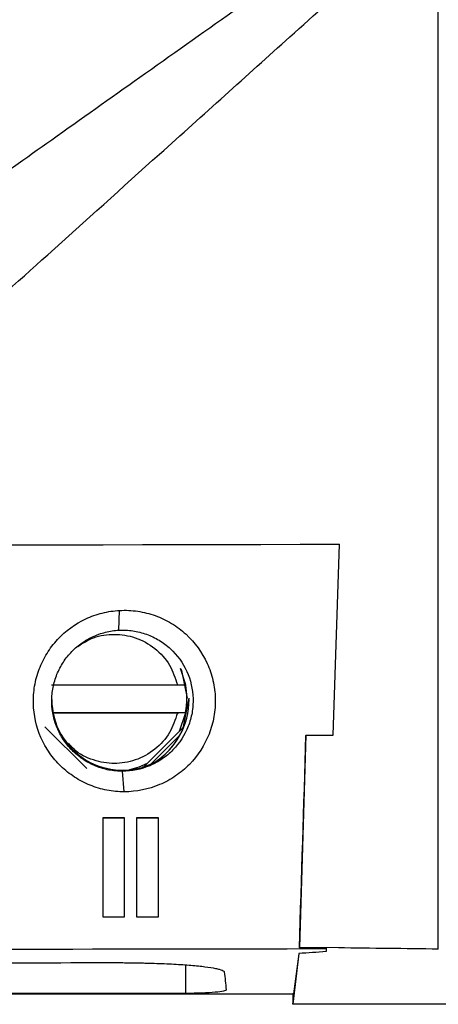
# Model space of a CAD drawing. Units: millimetres. Extents: x -277 to 1008, y -263 to 1191.
# Drawn here: x 535 to 545, y 443 to 467 of the extents above; entities that cross this region are included whole.
import ezdxf

# ---------------------------------------------------------------- set-up
doc = ezdxf.new("R2010")
doc.units = ezdxf.units.MM

msp = doc.modelspace()

# ---------------------------------------------------------------- linework, layer by layer
at = {"color": 7, "linetype": 'Continuous', "lineweight": 25}
for p, q in [((545.27, 444.403), (545.27, 470.326)), ((542.667, 449.705), (542.823, 454.436)), ((542.823, 454.437), (542.823, 454.436)), ((537.355, 452.307), (537.376, 452.797)), ((535.684, 450.954), (538.806, 450.954)), ((539.01, 450.958), (539.01, 450.967)), ((539.045, 450.618), (539.045, 450.624)), ((535.725, 450.268), (539.01, 450.268)), ((538.806, 450.254), (535.727, 450.254)), ((539.01, 450.258), (538.851, 449.797)), ((539.01, 450.268), (539.01, 450.258)), ((536.559, 448.875), (535.526, 449.908)), ((538.963, 449.908), (537.977, 448.922)), ((541.992, 449.703), (541.83, 444.443)), ((541.992, 449.705), (541.992, 449.703)), ((537.491, 448.301), (537.445, 448.81)), ((536.969, 447.655), (536.969, 447.66)), ((536.969, 445.193), (536.969, 447.655)), ((537.491, 447.661), (537.491, 447.656)), ((537.491, 447.656), (537.491, 445.194)), ((537.805, 447.657), (537.805, 447.662)), ((537.805, 445.195), (537.805, 447.657)), ((538.328, 447.663), (538.328, 447.657)), ((538.328, 447.657), (538.328, 445.195)), ((541.813, 444.292), (541.67, 443.033)), ((541.83, 444.443), (541.829, 444.434)), ((542.795, 444.432), (541.83, 444.443)), ((542.491, 444.426), (542.491, 444.414)), ((541.428, 443.294), (541.681, 443.294)), ((551.748, 443.033), (541.67, 443.033))]:
    msp.add_line(p, q, dxfattribs=at)
at = {"color": 8, "linetype": 'Continuous', "lineweight": 25}
for p, q in [((538.879, 451.363), (539.01, 450.958)), ((538.869, 449.706), (538.151, 448.988)), ((539.016, 443.304), (539.014, 444.008))]:
    msp.add_line(p, q, dxfattribs=at)
at = {"color": 7, "linetype": 'Continuous', "lineweight": 25, "flags": 128}
for points in [[(480.187, 454.429), (488.003, 454.417), (495.833, 454.409), (503.673, 454.405), (511.516, 454.404), (519.359, 454.406), (527.194, 454.413), (535.017, 454.423), (542.823, 454.436)], [(538.941, 449.886), (538.954, 449.917), (539.095, 450.624)], [(538.056, 449.001), (537.851, 448.913), (537.62, 448.848)], [(537.941, 448.911), (537.953, 448.916), (537.983, 448.929)], [(536.969, 447.66), (537.035, 447.661), (537.1, 447.661), (537.165, 447.661), (537.23, 447.661), (537.296, 447.661), (537.361, 447.661), (537.426, 447.661), (537.491, 447.661)], [(536.969, 447.655), (537.035, 447.655), (537.1, 447.655), (537.165, 447.656), (537.23, 447.656), (537.296, 447.656), (537.361, 447.656), (537.426, 447.656), (537.491, 447.656)], [(537.805, 447.662), (537.871, 447.662), (537.936, 447.662), (538.001, 447.662), (538.067, 447.662), (538.132, 447.662), (538.197, 447.662), (538.262, 447.663), (538.328, 447.663)], [(537.805, 447.657), (537.871, 447.657), (537.936, 447.657), (538.001, 447.657), (538.067, 447.657), (538.132, 447.657), (538.197, 447.657), (538.262, 447.657), (538.328, 447.657)], [(537.491, 445.194), (537.426, 445.194), (537.361, 445.194), (537.296, 445.194), (537.23, 445.194), (537.165, 445.194), (537.1, 445.193), (537.035, 445.193), (536.969, 445.193)], [(538.328, 445.195), (538.262, 445.195), (538.197, 445.195), (538.132, 445.195), (538.067, 445.195), (538.001, 445.195), (537.936, 445.195), (537.871, 445.195), (537.805, 445.195)], [(539.016, 443.304), (514.677, 443.303), (484.871, 443.303)]]:
    msp.add_lwpolyline(points, dxfattribs=at)
at = {"color": 8, "linetype": 'Continuous', "lineweight": 25, "flags": 128}
msp.add_lwpolyline([(538.891, 451.35), (538.908, 451.312), (539.045, 450.624)], dxfattribs=at)
at = {"color": 7, "linetype": 'Continuous', "lineweight": 25}
for centre, radius, start, end in [((537.245, 450.618), 1.799, 348.786, 11.214), ((537.445, 450.589), 1.75, 180.0073, 297.2034), ((537.245, 450.589), 1.85, 302.7146, 359.9986)]:
    msp.add_arc(centre, radius, start, end, dxfattribs=at)
for centre, major_axis, ratio, start_param, end_param in [((509.504, 459.642), (300, 0), 0.017456, 4.61451, 4.823682), ((537.245, 450.609), (-0.72, 1.721), 0.990114, 3.240876, 3.813353), ((509.504, -515.953), (299.989, 9694.605), 0.00027, 4.811624, 4.81217), ((509.504, 452.308), (300, 0), 0.008728, 4.820894, 4.823156), ((509.504, 413.024), (300, 0), 0.105312, 1.460617, 1.462837), ((535.992, 483.763), (24.483, 795), 0.008723, 4.661403, 4.661749)]:
    msp.add_ellipse(centre, major_axis=major_axis, ratio=ratio, start_param=start_param, end_param=end_param, dxfattribs=at)
for points, knots in [([(529.059, 455.729), (529.376, 456.015), (530.162, 456.722), (531.568, 457.989), (533.429, 459.666), (535.746, 461.752), (538.518, 464.248), (541.744, 467.152), (544.044, 469.223), (545.27, 470.326)], [0, 0, 0, 0, 0.058567, 0.145234, 0.259998, 0.402855, 0.573806, 0.772851, 1, 1, 1, 1]), ([(476.383, 469.376), (476.759, 469.11), (477.503, 468.584), (478.605, 467.804), (479.679, 467.044), (480.725, 466.304), (481.742, 465.582), (483.205, 464.545), (485.112, 463.191), (487.459, 461.516), (489.077, 460.365), (490.004, 459.695), (490.332, 459.454), (490.777, 459.133), (491.326, 458.792), (491.898, 458.534), (492.455, 458.356), (492.993, 458.26), (493.542, 458.224), (494.453, 458.22), (496.282, 458.222), (499.548, 458.224), (503.917, 458.225), (508.821, 458.226), (513.73, 458.226), (517.41, 458.225), (519.864, 458.224), (521.09, 458.224), (522.316, 458.223), (523.324, 458.219), (524.14, 458.218), (524.678, 458.22), (525.098, 458.223), (525.488, 458.226), (525.928, 458.25), (526.482, 458.341), (527.029, 458.507), (527.552, 458.725), (528.032, 459.002), (528.49, 459.326), (529.134, 459.79), (530.285, 460.613), (531.893, 461.763), (533.803, 463.123), (535.787, 464.534), (537.919, 466.045), (540.231, 467.682), (541.813, 468.801), (542.626, 469.376)], [0, 0, 0, 0, 0.018997, 0.037515, 0.055554, 0.073115, 0.090198, 0.106803, 0.146756, 0.186151, 0.22499, 0.228085, 0.233011, 0.241636, 0.250556, 0.25944, 0.267273, 0.274472, 0.281789, 0.289859, 0.311843, 0.356859, 0.423779, 0.490739, 0.557548, 0.624621, 0.641361, 0.658117, 0.674869, 0.691622, 0.699446, 0.708374, 0.713697, 0.716705, 0.724372, 0.731764, 0.739691, 0.747769, 0.754931, 0.762354, 0.770707, 0.787445, 0.820306, 0.851703, 0.883551, 0.920183, 0.958998, 1, 1, 1, 1]), ([(537.491, 448.301), (537.345, 448.301), (537.202, 448.315), (536.918, 448.369), (536.777, 448.411), (536.509, 448.519), (536.381, 448.586), (536.139, 448.743), (536.024, 448.835), (535.817, 449.036), (535.723, 449.146), (535.557, 449.385), (535.485, 449.512), (535.311, 449.909), (535.246, 450.199), (535.235, 450.633), (535.245, 450.78), (535.294, 451.066), (535.331, 451.206), (535.434, 451.478), (535.5, 451.61), (535.652, 451.856), (535.74, 451.971), (536.037, 452.292), (536.274, 452.464), (536.67, 452.649), (536.806, 452.697), (537.086, 452.768), (537.231, 452.79), (537.376, 452.797)], [0, 0, 0, 0, 0.0625, 0.0625, 0.125, 0.125, 0.1875, 0.1875, 0.25, 0.25, 0.3125, 0.3125, 0.375, 0.375, 0.5, 0.5, 0.5625, 0.5625, 0.625, 0.625, 0.6875, 0.6875, 0.75, 0.75, 0.875, 0.875, 0.9375, 0.9375, 1, 1, 1, 1]), ([(537.376, 452.797), (537.527, 452.805), (537.676, 452.798), (537.97, 452.755), (538.118, 452.718), (538.399, 452.617), (538.533, 452.553), (538.789, 452.398), (538.91, 452.307), (539.239, 452.004), (539.42, 451.756), (539.605, 451.349), (539.654, 451.206), (539.722, 450.912), (539.74, 450.764), (539.748, 450.465), (539.737, 450.313), (539.685, 450.018), (539.645, 449.874), (539.48, 449.452), (539.314, 449.197), (538.999, 448.874), (538.884, 448.778), (538.638, 448.61), (538.504, 448.537), (538.091, 448.363), (537.793, 448.302), (537.491, 448.301)], [0, 0, 0, 0, 0.0625, 0.0625, 0.125, 0.125, 0.1875, 0.1875, 0.25, 0.25, 0.375, 0.375, 0.4375, 0.4375, 0.5, 0.5, 0.5625, 0.5625, 0.625, 0.625, 0.75, 0.75, 0.8125, 0.8125, 0.875, 0.875, 1, 1, 1, 1]), ([(537.445, 448.81), (537.332, 448.809), (537.22, 448.82), (537.001, 448.862), (536.892, 448.894), (536.683, 448.979), (536.584, 449.03), (536.396, 449.152), (536.306, 449.224), (536.145, 449.38), (536.072, 449.465), (535.943, 449.65), (535.887, 449.75), (535.752, 450.059), (535.701, 450.285), (535.692, 450.622), (535.7, 450.736), (535.738, 450.96), (535.768, 451.068), (535.847, 451.279), (535.898, 451.383), (536.018, 451.576), (536.086, 451.665), (536.239, 451.83), (536.325, 451.906), (536.506, 452.039), (536.603, 452.096), (536.807, 452.191), (536.914, 452.229), (537.132, 452.284), (537.242, 452.301), (537.355, 452.307)], [0, 0, 0, 0, 0.0625, 0.0625, 0.125, 0.125, 0.1875, 0.1875, 0.25, 0.25, 0.3125, 0.3125, 0.375, 0.375, 0.5, 0.5, 0.5625, 0.5625, 0.625, 0.625, 0.6875, 0.6875, 0.75, 0.75, 0.8125, 0.8125, 0.875, 0.875, 0.9375, 0.9375, 1, 1, 1, 1]), ([(537.355, 452.307), (537.472, 452.313), (537.588, 452.307), (537.816, 452.274), (537.93, 452.245), (538.149, 452.167), (538.253, 452.117), (538.452, 451.997), (538.546, 451.927), (538.802, 451.691), (538.942, 451.498), (539.134, 451.076), (539.188, 450.843), (539.197, 450.494), (539.189, 450.375), (539.148, 450.145), (539.117, 450.033), (538.988, 449.706), (538.86, 449.507), (538.615, 449.256), (538.526, 449.181), (538.335, 449.05), (538.231, 448.993), (537.91, 448.858), (537.679, 448.81), (537.445, 448.81)], [0, 0, 0, 0, 0.0625, 0.0625, 0.125, 0.125, 0.1875, 0.1875, 0.25, 0.25, 0.375, 0.375, 0.5, 0.5, 0.5625, 0.5625, 0.625, 0.625, 0.75, 0.75, 0.8125, 0.8125, 0.875, 0.875, 1, 1, 1, 1]), ([(538.806, 450.954), (538.859, 450.954), (538.912, 450.955), (538.988, 450.956), (539.01, 450.957), (539.01, 450.958)], [0, 0, 0, 0, 0.5, 0.5, 1, 1, 1, 1]), ([(539.01, 450.258), (539.01, 450.257), (538.988, 450.256), (538.912, 450.255), (538.859, 450.254), (538.806, 450.254)], [0, 0, 0, 0, 0.5, 0.5, 1, 1, 1, 1]), ([(538.869, 449.706), (538.892, 449.749), (538.914, 449.792), (538.941, 449.854), (538.95, 449.874), (538.962, 449.905), (538.965, 449.913), (538.962, 449.905)], [0, 0, 0, 0, 0.5, 0.5, 0.75, 0.75, 1, 1, 1, 1]), ([(480.52, 444.407), (485.672, 444.4), (490.833, 444.392), (501.174, 444.384), (506.348, 444.382), (516.699, 444.383), (521.87, 444.386), (532.192, 444.397), (537.346, 444.406), (542.491, 444.414)], [0, 0, 0, 0, 0.25, 0.25, 0.5, 0.5, 0.75, 0.75, 1, 1, 1, 1]), ([(545.27, 444.402), (544.857, 444.407), (544.033, 444.417), (543.208, 444.427), (542.795, 444.432)], [0, 0, 0, 0, 0.5, 1, 1, 1, 1]), ([(486.787, 444.064), (487.562, 444.063), (489.126, 444.061), (491.494, 444.059), (493.905, 444.057), (496.359, 444.055), (498.856, 444.053), (501.396, 444.051), (503.979, 444.05), (506.604, 444.05), (509.271, 444.049), (512.563, 444.049), (516.425, 444.05), (520.802, 444.051), (525.059, 444.054), (529.194, 444.057), (533.207, 444.062), (535.841, 444.065), (537.137, 444.067)], [0, 0, 0, 0, 0.0461892, 0.0932297, 0.1411202, 0.1898592, 0.2394452, 0.2898764, 0.3411511, 0.3932672, 0.4462228, 0.5000156, 0.5893091, 0.6762295, 0.760767, 0.8429129, 0.9226595, 1, 1, 1, 1]), ([(537.137, 444.067), (537.191, 444.067), (537.298, 444.067), (537.458, 444.066), (537.616, 444.064), (537.772, 444.062), (537.926, 444.059), (538.079, 444.055), (538.353, 444.047), (538.729, 444.031), (539.155, 444.002), (539.506, 443.966), (539.723, 443.931), (539.849, 443.902), (539.918, 443.879), (539.961, 443.855), (539.966, 443.839), (539.969, 443.831)], [0, 0, 0, 0, 0.035674, 0.071182, 0.106642, 0.14217, 0.177881, 0.213885, 0.250291, 0.375611, 0.500046, 0.624048, 0.749783, 0.813089, 0.875492, 0.937589, 1, 1, 1, 1]), ([(539.969, 443.831), (539.977, 443.759), (539.992, 443.613), (540.007, 443.468), (540.014, 443.395)], [0, 0, 0, 0, 0.491176, 1, 1, 1, 1]), ([(481.565, 443.294), (481.81, 443.294), (482.358, 443.294), (486.102, 443.295), (492.796, 443.294), (502.381, 443.294), (511.966, 443.294), (521.551, 443.294), (531.136, 443.294), (537.656, 443.294), (541.093, 443.294), (541.334, 443.294), (541.446, 443.294)], [0, 0, 0, 0, 0.012254, 0.027494, 0.187563, 0.347629, 0.507696, 0.667763, 0.827831, 0.987898, 0.994409, 1, 1, 1, 1]), ([(540.014, 443.395), (540.016, 443.383), (539.993, 443.372), (539.9, 443.35), (539.831, 443.34), (539.649, 443.323), (539.539, 443.316), (539.291, 443.306), (539.154, 443.304), (539.016, 443.304)], [0, 0, 0, 0, 0.25, 0.25, 0.5, 0.5, 0.75, 0.75, 1, 1, 1, 1])]:
    msp.add_open_spline(points, degree=3, knots=knots, dxfattribs=at)
at = {"color": 8, "linetype": 'Continuous', "lineweight": 25}
for points, knots in [([(536.34, 451.906), (536.466, 451.986), (536.74, 452.16), (537.246, 452.23), (537.779, 452.146), (538.263, 451.878), (538.639, 451.465), (538.751, 451.121), (538.806, 450.954)], [0, 0, 0, 0, 0.1425821, 0.3100588, 0.4775356, 0.6550294, 0.8325233, 1, 1, 1, 1]), ([(538.806, 450.254), (538.752, 450.088), (538.639, 449.744), (538.263, 449.331), (537.78, 449.064), (537.243, 448.975), (536.716, 449.069), (536.313, 449.259), (536.153, 449.456), (536.11, 449.509)], [0, 0, 0, 0, 0.15219, 0.313483, 0.474776, 0.626966, 0.779156, 0.940449, 1, 1, 1, 1])]:
    msp.add_open_spline(points, degree=3, knots=knots, dxfattribs=at)
at = {"color": 7, "linetype": 'Continuous', "lineweight": 25}
for points in [[(541.813, 444.292), (541.769, 443.949), (541.725, 443.62), (541.681, 443.294)], [(542.488, 444.34), (542.268, 444.323), (542.043, 444.308), (541.813, 444.292)], [(542.491, 444.414), (542.49, 444.389), (542.489, 444.364), (542.488, 444.34)]]:
    msp.add_open_spline(points, degree=3, dxfattribs=at)

doc.saveas('drawing.dxf')
